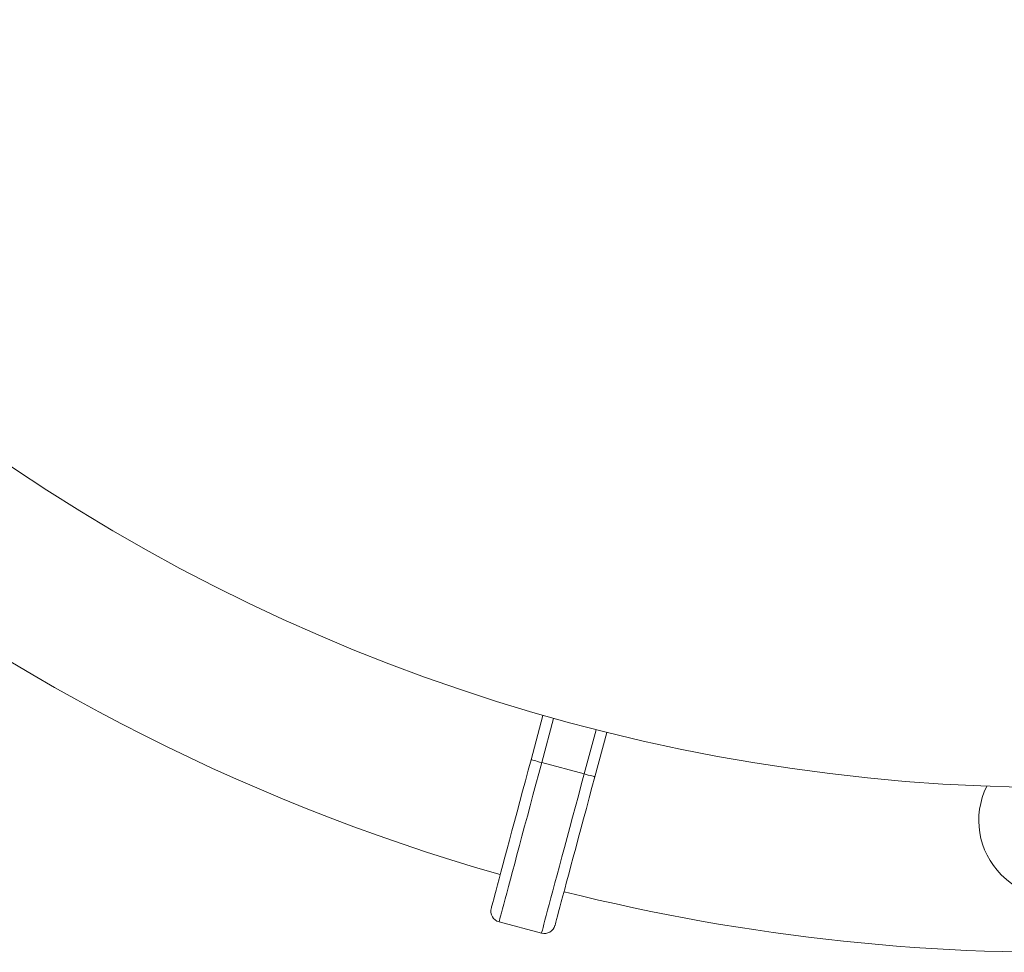
# Model space of a CAD drawing. Units: millimetres. Extents: x 165 to 5769, y 884 to 3793.
# Drawn here: x 3862 to 4310, y 1374 to 1798 of the extents above; entities that cross this region are included whole.
import ezdxf

# ---------------------------------------------------------------- set-up
doc = ezdxf.new("R2010")
doc.units = ezdxf.units.MM
doc.header["$LTSCALE"] = 20

msp = doc.modelspace()

# ---------------------------------------------------------------- linework, layer by layer
at = {"color": 7, "linetype": 'Continuous', "lineweight": 18}
for p, q in [((4094.56, 1461.19), (4099.97, 1481.38)), ((4104.78, 1480.01), (4099.39, 1459.9)), ((4118.71, 1454.72), (4124.1, 1474.84)), ((4128.94, 1473.62), (4123.53, 1453.43)), ((4099.39, 1459.9), (4118.71, 1454.72)), ((4079.98, 1387.45), (4099.29, 1382.28))]:
    msp.add_line(p, q, dxfattribs=at)
at = {"color": 7, "linetype": 'Continuous', "lineweight": 18, "flags": 128}
for points in [[(4076.44, 1393.58), (4076.49, 1393.75), (4076.62, 1394.26), (4076.85, 1395.12), (4077.17, 1396.31), (4077.58, 1397.83), (4078.08, 1399.68), (4078.65, 1401.84), (4079.31, 1404.3), (4080.05, 1407.06), (4080.86, 1410.08), (4081.74, 1413.37), (4082.69, 1416.91), (4083.7, 1420.66), (4084.76, 1424.63), (4085.87, 1428.78), (4087.03, 1433.1), (4088.22, 1437.56), (4089.45, 1442.14), (4090.71, 1446.82), (4091.98, 1451.57), (4093.26, 1456.37), (4094.56, 1461.19)], [(4099.39, 1459.9), (4098.06, 1454.94), (4096.73, 1450), (4095.42, 1445.1), (4094.13, 1440.28), (4092.86, 1435.55), (4091.63, 1430.93), (4090.42, 1426.45), (4089.27, 1422.13), (4088.15, 1417.98), (4087.1, 1414.03), (4086.1, 1410.3), (4085.16, 1406.8), (4084.29, 1403.55), (4083.49, 1400.56), (4082.76, 1397.85), (4082.11, 1395.44), (4081.55, 1393.32), (4081.07, 1391.52), (4080.67, 1390.04), (4080.36, 1388.89), (4080.14, 1388.07), (4080.01, 1387.6), (4079.98, 1387.45)], [(4099.39, 1459.9), (4098.44, 1460.15), (4097.54, 1460.39), (4096.7, 1460.62), (4095.97, 1460.81), (4095.37, 1460.97), (4094.92, 1461.09), (4094.65, 1461.17), (4094.56, 1461.19)], [(4099.29, 1382.28), (4099.33, 1382.42), (4099.46, 1382.9), (4099.68, 1383.72), (4099.99, 1384.87), (4100.38, 1386.35), (4100.87, 1388.15), (4101.43, 1390.26), (4102.08, 1392.68), (4102.81, 1395.38), (4103.61, 1398.37), (4104.48, 1401.62), (4105.41, 1405.12), (4106.42, 1408.86), (4107.47, 1412.8), (4108.58, 1416.95), (4109.74, 1421.27), (4110.94, 1425.75), (4112.18, 1430.37), (4113.45, 1435.1), (4114.74, 1439.93), (4116.05, 1444.82), (4117.38, 1449.76), (4118.71, 1454.72)], [(4123.53, 1453.43), (4122.24, 1448.6), (4120.96, 1443.8), (4119.68, 1439.05), (4118.43, 1434.37), (4117.2, 1429.79), (4116.01, 1425.33), (4114.85, 1421.02), (4113.74, 1416.87), (4112.68, 1412.9), (4111.67, 1409.14), (4110.72, 1405.61), (4109.84, 1402.32), (4109.03, 1399.29), (4108.29, 1396.54), (4107.63, 1394.08), (4107.05, 1391.92), (4106.56, 1390.07), (4106.15, 1388.55), (4105.83, 1387.35), (4105.6, 1386.5), (4105.46, 1385.98), (4105.42, 1385.81)], [(4123.53, 1453.43), (4123.44, 1453.45), (4123.17, 1453.53), (4122.72, 1453.65), (4122.12, 1453.81), (4121.39, 1454), (4120.55, 1454.23), (4119.65, 1454.47), (4118.71, 1454.72)]]:
    msp.add_lwpolyline(points, dxfattribs=at)
at = {"color": 7, "linetype": 'Continuous', "lineweight": 18}
for centre, radius, start, end in [((4333.12, 2293.58), 845, 148.97191, 301.02809), ((4333.12, 2293.58), 920, 161.96239, 254.06579), ((4333.12, 1433.58), 35, 153.565, 225), ((4333.12, 1433.58), 35, 225, 26.435), ((4333.12, 2293.58), 920, 255.93421, 288.03761), ((4081.27, 1392.28), 5, 165, 255), ((4100.59, 1387.11), 5, 255, 345)]:
    msp.add_arc(centre, radius, start, end, dxfattribs=at)

doc.saveas('drawing.dxf')
